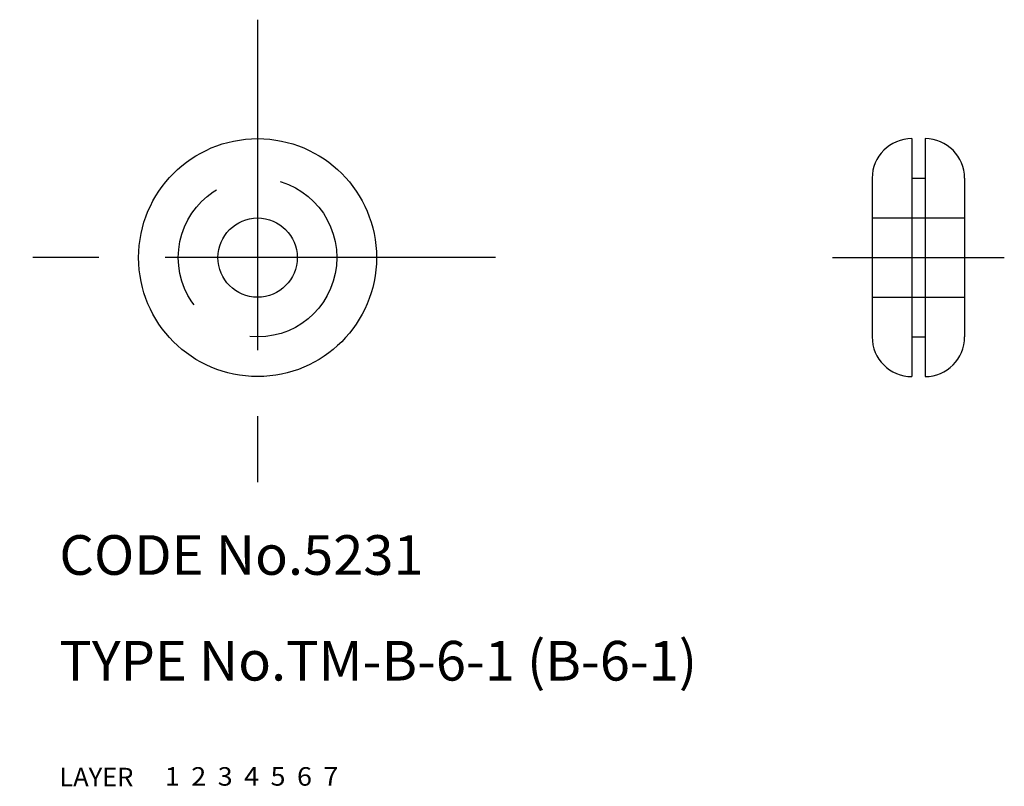
# Model space of a CAD drawing. Extents: x 7 to 81.5, y 10 to 68.
import ezdxf

# ---------------------------------------------------------------- set-up
doc = ezdxf.new("R2010")
doc.units = 0
doc.header["$LTSCALE"] = 20
doc.header["$MEASUREMENT"] = 0
for name, pattern in [('CENTER', [2, 1.25, -0.25, 0.25, -0.25]), ('DASHED', [0.75, 0.5, -0.25]), ('PHANTOM', [2.5, 1.25, -0.25, 0.25, -0.25, 0.25, -0.25])]:
    doc.linetypes.add(name, pattern=pattern)
for name, color, linetype in [('1', 7, 'CONTINUOUS'), ('2', 4, 'CONTINUOUS'), ('3', 2, 'DASHED'), ('4', 1, 'CENTER'), ('5', 6, 'PHANTOM'), ('6', 5, 'CONTINUOUS'), ('7', 3, 'CONTINUOUS')]:
    doc.layers.add(name, color=color, linetype=linetype)

msp = doc.modelspace()

# ---------------------------------------------------------------- linework, layer by layer
at = {"layer": '1', "linetype": 'Continuous'}
for p, q in [((74.5, 59), (74.5, 41)), ((75.5, 59), (75.5, 41)), ((71.5, 56), (71.5, 44)), ((74.5, 56), (75.5, 56)), ((78.5, 56), (78.5, 44)), ((74.5, 44), (75.5, 44))]:
    msp.add_line(p, q, dxfattribs=at)
for radius in [9, 3]:
    msp.add_circle((25, 50), radius, dxfattribs=at)
for centre, start, end in [((74.5, 56), 90, 180), ((75.5, 56), 0, 90), ((74.5, 44), 180, 270), ((75.5, 44), 270, 0)]:
    msp.add_arc(centre, 3, start, end, dxfattribs=at)
at = {"layer": '3', "linetype": 'DASHED'}
for p, q in [((71.5, 53), (78.5, 53)), ((71.5, 47), (78.5, 47))]:
    msp.add_line(p, q, dxfattribs=at)
msp.add_circle((25, 50), 6, dxfattribs=at)
at = {"layer": '4', "linetype": 'CENTER'}
for p, q in [((25, 68), (25, 32)), ((43, 50), (7, 50)), ((68.5, 50), (81.5, 50))]:
    msp.add_line(p, q, dxfattribs=at)

# ---------------------------------------------------------------- texts
at = {"layer": '1', "linetype": 'Continuous'}
for s, width, p in [('LAYER', 1.009913, (9.99995, 10)), ('1', 1.069393, (17.97945, 10.0487))]:
    msp.add_text(s, height=1.4, dxfattribs=dict(at, width=width)).set_placement(p)
at = {"layer": '2', "linetype": 'Continuous', "width": 1.069393}
msp.add_text('2', height=1.4, dxfattribs=at).set_placement((19.97945, 10.0487))
at = {"layer": '3', "linetype": 'DASHED', "width": 1.069393}
msp.add_text('3', height=1.4, dxfattribs=at).set_placement((21.97945, 10.0487))
at = {"layer": '4', "linetype": 'CENTER', "width": 1.069393}
msp.add_text('4', height=1.4, dxfattribs=at).set_placement((23.97945, 10.0487))
at = {"layer": '5', "linetype": 'PHANTOM', "width": 1.069393}
msp.add_text('5', height=1.4, dxfattribs=at).set_placement((25.97945, 10.0487))
at = {"layer": '6', "linetype": 'Continuous', "width": 1.069393}
msp.add_text('6', height=1.4, dxfattribs=at).set_placement((27.97945, 10.0487))
at = {"layer": '7', "linetype": 'Continuous'}
for s, height, width, p in [('CODE No.5231', 3, 1.003963, (10.00005, 26)), ('TYPE No.TM-B-6-1 (B-6-1)', 3, 1.002351, (10.00005, 18)), ('7', 1.4, 1.069393, (29.97945, 10.0487))]:
    msp.add_text(s, height=height, dxfattribs=dict(at, width=width)).set_placement(p)

doc.saveas('drawing.dxf')
